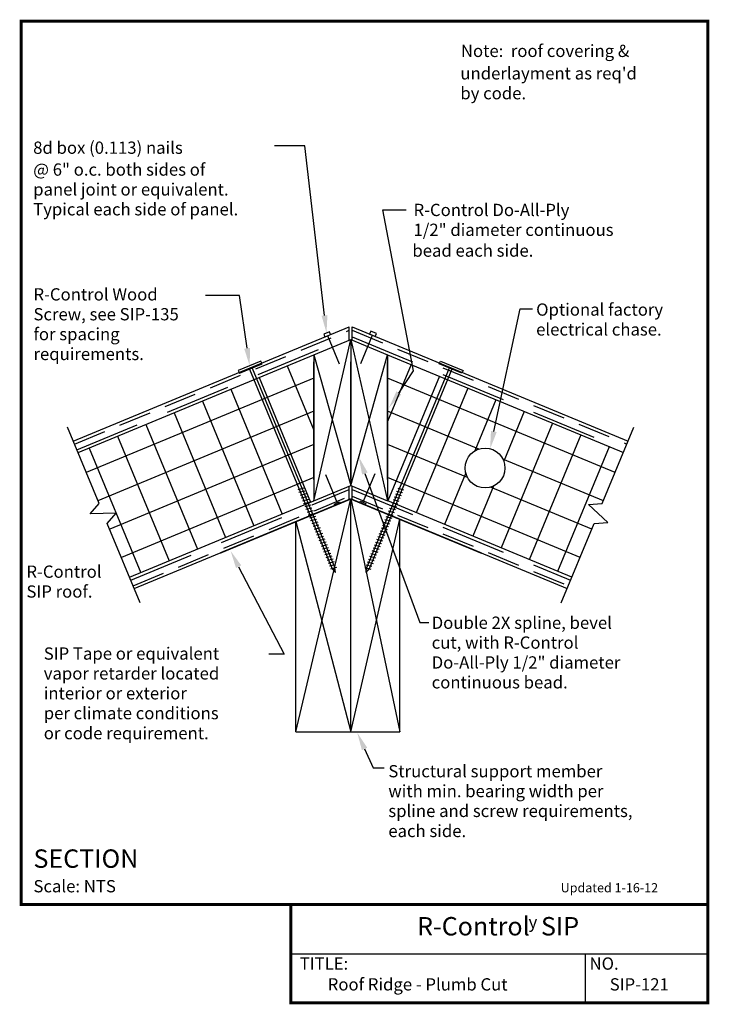
# Model space of a CAD drawing. Units: inches. Extents: x -0.01 to 5.26, y -0.01 to 7.51.
import ezdxf
from ezdxf.enums import TextEntityAlignment as Align

# ---------------------------------------------------------------- set-up
doc = ezdxf.new("R2010")
doc.units = ezdxf.units.IN
doc.header["$MEASUREMENT"] = 0
doc.linetypes.add('DASHED', pattern=[0.75, 0.5, -0.25])
doc.linetypes.add('DASHED2', pattern=[0.375, 0.25, -0.125])
for name, color, linetype in [('PRESENTATION', 7, 'CONTINUOUS'), ('R-CONTROL', 7, 'CONTINUOUS'), ('REVISIONS', 7, 'CONTINUOUS'), ('TEXT', 7, 'CONTINUOUS')]:
    doc.layers.add(name, color=color, linetype=linetype)
doc.styles.add('ROMAND', font='ROMAND', dxfattribs={"height": 0.1875})
doc.styles.add('ROMANS', font='ROMANS', dxfattribs={"height": 0.125})
doc.styles.add('SYASTRO', font='SYASTRO', dxfattribs={"height": 0.125})
doc.linetypes.add('ZIGZAG', pattern='A,0.0001,-0.2,[131,ltypeshp.shx,S=0.2,R=0,X=-0.2,Y=0],-0.4,[131,ltypeshp.shx,S=0.2,R=180,X=0.2,Y=0],-0.2', length=0.8001)

# ---------------------------------------------------------------- blocks, each defined once
blk = doc.blocks.new('SCREW')
at = {"layer": 'R-CONTROL', "color": 7, "linetype": 'Continuous'}
for p, q in [((-0.5, 0.125), (0.5, 0.125)), ((-0.5, 0), (-0.5, 0.125)), ((0.5, 0), (-0.5, 0)), ((-0.062, 0), (-0.062, -8.812)), ((0.062, 0), (0.062, -8.812)), ((0.5, 0.125), (0.5, 0)), ((-0.124, -5.33), (0.124, -5.295)), ((-0.124, -5.455), (0.124, -5.42)), ((-0.124, -5.58), (0.124, -5.545)), ((-0.124, -5.705), (0.124, -5.67)), ((-0.124, -5.83), (0.124, -5.795)), ((-0.124, -5.955), (0.124, -5.92)), ((-0.124, -6.08), (0.124, -6.045)), ((-0.124, -6.205), (0.124, -6.17)), ((-0.124, -6.33), (0.124, -6.295)), ((-0.124, -6.455), (0.124, -6.42)), ((-0.124, -6.58), (0.124, -6.545)), ((-0.124, -6.705), (0.124, -6.67)), ((-0.124, -6.83), (0.124, -6.795)), ((-0.124, -6.955), (0.124, -6.92)), ((-0.124, -7.08), (0.124, -7.045)), ((-0.124, -7.205), (0.124, -7.17)), ((-0.124, -7.33), (0.124, -7.295)), ((-0.124, -7.455), (0.124, -7.42)), ((-0.124, -7.58), (0.124, -7.545)), ((-0.124, -7.705), (0.124, -7.67)), ((-0.124, -7.83), (0.124, -7.795)), ((-0.124, -7.955), (0.124, -7.92)), ((-0.124, -8.08), (0.124, -8.045)), ((-0.124, -8.205), (0.124, -8.17)), ((-0.124, -8.33), (0.124, -8.295)), ((-0.124, -8.455), (0.124, -8.42)), ((-0.124, -8.58), (0.124, -8.545)), ((-0.124, -8.705), (0.124, -8.67)), ((-0.124, -8.83), (0.124, -8.795)), ((0, -9), (-0.062, -8.812)), ((0, -9), (0.062, -8.812))]:
    blk.add_line(p, q, dxfattribs=at)

msp = doc.modelspace()

# ---------------------------------------------------------------- linework, layer by layer
at = {"layer": 'PRESENTATION', "color": 5, "linetype": 'Continuous', "const_width": 0.0234}
msp.add_lwpolyline([(0, 0.75), (5.25, 0.75), (5.25, 7.5), (0, 7.5)], close=True, dxfattribs=at)
msp.add_lwpolyline([(2.0625, 0.75), (2.0625, 0), (5.25, 0), (5.25, 0.75)], dxfattribs=at)
at = {"layer": 'PRESENTATION', "color": 1}
for points in [[(2.0625, 0.375), (5.25, 0.375)], [(4.3125, 0.375), (4.3125, 0)]]:
    msp.add_lwpolyline(points, dxfattribs=at)
at = {"layer": 'R-CONTROL', "color": 42}
for p, q in [((0.3984, 4.2905), (2.5078, 5.1642)), ((2.5312, 5.1642), (4.6407, 4.2905)), ((0.4343, 4.2039), (2.2383, 4.9511)), ((2.8008, 4.9511), (4.6048, 4.2039)), ((0.8648, 3.1645), (2.5195, 3.8499)), ((2.5195, 3.8499), (4.1743, 3.1645)), ((0.8289, 3.2511), (2.2383, 3.8349)), ((4.2102, 3.2511), (2.8027, 3.8341))]:
    msp.add_line(p, q, dxfattribs=at)
at = {"layer": 'R-CONTROL', "color": 42, "linetype": 'DASHED2'}
for p, q in [((0.4074, 4.2688), (2.5078, 5.1389)), ((2.5312, 5.1389), (4.6317, 4.2688)), ((0.8558, 3.1862), (2.5078, 3.8704)), ((2.5312, 3.8704), (4.1832, 3.1862))]:
    msp.add_line(p, q, dxfattribs=at)
at = {"layer": 'R-CONTROL', "color": 7, "linetype": 'Continuous'}
for p, q in [((2.3562, 5.1268), (2.3134, 5.1091)), ((2.3652, 5.1052), (2.3562, 5.1268)), ((2.6733, 5.1307), (2.6644, 5.1091)), ((2.7162, 5.113), (2.6733, 5.1307)), ((2.3134, 5.1091), (2.3224, 5.0874)), ((2.3224, 5.0874), (2.3435, 5.0962)), ((2.3435, 5.0962), (2.3652, 5.1052)), ((2.4332, 4.8797), (2.3435, 5.0962)), ((2.5958, 4.8838), (2.6855, 5.1003)), ((2.6644, 5.1091), (2.6855, 5.1003)), ((2.6855, 5.1003), (2.7072, 5.0914)), ((2.7072, 5.0914), (2.7162, 5.113)), ((0.5957, 3.8141), (0.3535, 4.3988)), ((4.4433, 3.8141), (4.6855, 4.3988)), ((2.326, 4.0361), (2.4157, 3.8196)), ((2.7028, 4.0404), (2.6131, 3.8239)), ((3.6107, 3.9474), (3.4523, 3.565)), ((0.527, 3.7349), (0.5957, 3.8141)), ((2.3946, 3.8108), (2.4157, 3.8196)), ((2.3991, 3.8), (2.3946, 3.8108)), ((2.4419, 3.8178), (2.3991, 3.8)), ((2.4157, 3.8196), (2.4374, 3.8286)), ((2.4374, 3.8286), (2.4419, 3.8178)), ((2.5874, 3.8218), (2.5919, 3.8326)), ((2.6303, 3.8041), (2.5874, 3.8218)), ((2.5919, 3.8326), (2.6131, 3.8239)), ((2.6131, 3.8239), (2.6347, 3.8149)), ((2.6347, 3.8149), (2.6303, 3.8041)), ((4.3388, 3.8067), (4.4433, 3.8141)), ((4.4851, 3.67), (4.3388, 3.8067)), ((0.7272, 3.7417), (0.527, 3.7349)), ((0.6585, 3.6625), (0.7272, 3.7417)), ((0.9096, 3.0562), (0.6585, 3.6625)), ((4.1294, 3.0562), (4.3806, 3.6625)), ((4.3806, 3.6625), (4.4851, 3.67))]:
    msp.add_line(p, q, dxfattribs=at)
at = {"layer": 'R-CONTROL', "color": 42, "linetype": 'Continuous'}
for p, q in [((2.5078, 5.0628), (2.5078, 5.1642)), ((2.5312, 5.0628), (2.5312, 5.1642)), ((2.5078, 3.8451), (2.5078, 3.9465)), ((2.5312, 3.8451), (2.5312, 3.9465))]:
    msp.add_line(p, q, dxfattribs=at)
at = {"layer": 'R-CONTROL', "color": 42, "linetype": 'DASHED'}
for p, q in [((0.4253, 4.2255), (2.5078, 5.0881)), ((2.5312, 5.0881), (4.6138, 4.2255)), ((0.8379, 3.2295), (2.5078, 3.9212)), ((2.5312, 3.9212), (4.2012, 3.2295))]:
    msp.add_line(p, q, dxfattribs=at)
at = {"layer": 'R-CONTROL', "color": 34, "linetype": 'Continuous'}
for p, q in [((2.2383, 3.8349), (2.5195, 5.0676)), ((2.5195, 5.0676), (2.8008, 3.8349)), ((2.5195, 5.0676), (2.5195, 3.9514)), ((2.2383, 4.9511), (2.5195, 3.9514)), ((2.2383, 4.9511), (2.2383, 3.8349)), ((2.5195, 3.9514), (2.8008, 4.9511)), ((2.8008, 4.9511), (2.8008, 3.8349)), ((2.1004, 2.0712), (2.5195, 3.8499)), ((2.5195, 2.0712), (2.5195, 3.8499)), ((2.5195, 3.8499), (2.8945, 2.0712)), ((2.5195, 2.0712), (2.8945, 3.6946)), ((2.8945, 2.0712), (2.8945, 3.6946)), ((2.1004, 2.0712), (2.1004, 3.6763)), ((2.1004, 3.6763), (2.5195, 2.0712))]:
    msp.add_line(p, q, dxfattribs=at)
at = {"layer": 'R-CONTROL', "color": 253, "linetype": 'Continuous'}
for p, q in [((2.0348, 4.8668), (2.2383, 4.3757)), ((2.9808, 4.8766), (2.8008, 4.442)), ((2.2383, 4.7735), (0.4971, 4.0523)), ((1.8183, 4.7772), (2.2129, 3.8244)), ((4.542, 4.0523), (2.8008, 4.7735)), ((3.1973, 4.7869), (2.8027, 3.8341)), ((1.6018, 4.6875), (1.9964, 3.7347)), ((3.4139, 4.6972), (3.0192, 3.7444)), ((1.3852, 4.5978), (1.7799, 3.645)), ((1.3852, 4.5978), (1.7799, 3.645)), ((3.6304, 4.6075), (3.4685, 4.2167)), ((2.2383, 4.5199), (0.5867, 3.8358)), ((3.499, 4.2307), (2.8008, 4.5199)), ((3.8469, 4.5178), (3.6899, 4.1387)), ((1.1687, 4.5081), (1.5633, 3.5553)), ((1.1687, 4.5081), (1.5633, 3.5553)), ((0.9522, 4.4184), (1.3468, 3.4656)), ((0.9522, 4.4184), (1.3468, 3.4656)), ((4.0635, 4.4281), (3.6688, 3.4753)), ((0.7356, 4.3287), (1.1303, 3.3759)), ((4.28, 4.3384), (3.8854, 3.3857)), ((0.5191, 4.239), (0.9137, 3.2863)), ((2.2383, 4.2662), (0.6764, 3.6192)), ((3.4132, 4.0125), (2.8008, 4.2662)), ((4.4965, 4.2487), (4.1019, 3.296)), ((4.4523, 3.8358), (3.6831, 4.1544)), ((2.2383, 4.0125), (0.7661, 3.4027)), ((4.2729, 3.4027), (2.8008, 4.0125)), ((3.3989, 4.0487), (3.2357, 3.6547)), ((4.3626, 3.6192), (3.5895, 3.9395))]:
    msp.add_line(p, q, dxfattribs=at)
at = {"layer": 'R-CONTROL', "color": 34}
msp.add_line((2.1004, 2.0712), (2.8945, 2.0712), dxfattribs=at)
at = {"layer": 'R-CONTROL', "color": 1, "linetype": 'ZIGZAG', "lineweight": 50, "ltscale": 0.05, "const_width": 0.0117}
for points in [[(2.2383, 4.8984), (2.2383, 3.9961)], [(2.5195, 4.8984), (2.5195, 3.9961)], [(2.8008, 4.8984), (2.8008, 3.9961)]]:
    msp.add_lwpolyline(points, dxfattribs=at)
at = {"layer": 'R-CONTROL', "color": 1, "linetype": 'Continuous', "const_width": 0.0117}
for points in [[(2.5195, 3.8499), (1.5234, 3.4373)], [(2.5195, 3.8499), (3.5232, 3.4342)]]:
    msp.add_lwpolyline(points, dxfattribs=at)
at = {"layer": 'R-CONTROL', "color": 253, "linetype": 'Continuous'}
msp.add_circle((3.5468, 4.0859), 0.1525, dxfattribs=at)
at = {"layer": 'TEXT', "linetype": 'Continuous'}
for p, q in [((2.1676, 6.547), (1.9369, 6.547)), ((2.3191, 5.252), (2.1676, 6.547)), ((2.7656, 6.0595), (2.9444, 6.0595)), ((3, 4.8281), (2.7656, 6.0595)), ((2.6912, 1.7955), (2.7762, 1.7955))]:
    msp.add_line(p, q, dxfattribs=at)
at = {"layer": 'TEXT', "color": 7, "linetype": 'Continuous'}
for p, q in [((1.6698, 5.4054), (1.4088, 5.4054)), ((1.7277, 5.0008), (1.6698, 5.4054)), ((3.614, 4.3653), (3.8155, 5.3015)), ((3.8155, 5.3015), (3.9103, 5.3015)), ((2.8874, 4.6592), (3, 4.8281)), ((2.6279, 4.0443), (3.0469, 2.9062)), ((1.6625, 3.3321), (2.0112, 2.6633)), ((3.0469, 2.9062), (3.1176, 2.9062)), ((2.0112, 2.6633), (1.8929, 2.6633)), ((2.6257, 1.9396), (2.6912, 1.7955))]:
    msp.add_line(p, q, dxfattribs=at)
at = {"layer": 'TEXT', "color": 34, "linetype": 'Continuous'}
for p, q in [((2.2383, 4.9511), (2.5195, 5.0676)), ((2.5195, 5.0676), (2.8008, 4.9511)), ((2.2383, 3.8349), (2.5195, 3.9514)), ((2.5195, 3.9514), (2.8008, 3.8349))]:
    msp.add_line(p, q, dxfattribs=at)
at = {"layer": 'TEXT', "color": 7, "linetype": 'Continuous'}
for points in [[(2.3415, 5.2546), (2.2968, 5.2494), (2.3348, 5.1179)], [(1.75, 5.004), (1.7055, 4.9976), (1.7469, 4.8671)], [(2.9061, 4.6467), (2.8687, 4.6717), (2.8125, 4.5469)], [(3.636, 4.3606), (3.592, 4.3701), (3.5856, 4.2334)], [(2.6068, 4.0365), (2.6491, 4.0521), (2.5813, 4.171)], [(1.6425, 3.3219), (1.6826, 3.3423), (1.6013, 3.4524)], [(2.6052, 1.9303), (2.6462, 1.9489), (2.5698, 2.0625)]]:
    msp.add_solid(points, dxfattribs=at)

# ---------------------------------------------------------------- block references
at = {"layer": 'R-CONTROL', "color": 7, "linetype": 'Continuous', "yscale": 0.1875, "zscale": 0.1875}
for p, xscale, rotation in [((1.7558, 4.8455), -0.1875, 22.52056560289657), ((3.2832, 4.8455), 0.1875, 337.4794343971038)]:
    msp.add_blockref('SCREW', p, dxfattribs=dict(at, xscale=xscale, rotation=rotation))

# ---------------------------------------------------------------- texts
at = {"layer": 'PRESENTATION', "color": 1, "style": 'ROMANS'}
msp.add_text('R-Control  SIP', height=0.140625, dxfattribs=at).set_placement((3.6467, 0.5665), align=Align.MIDDLE)
at = {"layer": 'PRESENTATION', "color": 1}
for s, height, style, p in [('y', 0.0938, 'SYASTRO', (3.8794, 0.5703)), ('TITLE:', 0.09375, 'ROMANS', (2.1294, 0.2527)), ('NO.', 0.09375, 'ROMANS', (4.3456, 0.2527))]:
    msp.add_text(s, height=height, dxfattribs=dict(at, style=style)).set_placement(p)
at = {"layer": 'PRESENTATION', "color": 1, "linetype": 'Continuous', "style": 'ROMANS'}
for s, p in [('Roof Ridge - Plumb Cut', (2.3438, 0.0938)), ('SIP-121', (4.5, 0.0938))]:
    msp.add_text(s, height=0.09375, dxfattribs=at).set_placement(p)
at = {"layer": 'REVISIONS', "linetype": 'Continuous', "style": 'ROMANS'}
msp.add_text('Updated 1-16-12', height=0.070312, dxfattribs=at).set_placement((4.125, 0.8438))
at = {"layer": 'TEXT', "color": 7, "linetype": 'Continuous', "style": 'ROMANS'}
for s, p in [('Note:  roof covering &', (3.362, 7.2266)), ("underlayment as req'd", (3.358, 7.0551)), ('by code.', (3.358, 6.9033)), ('8d box (0.113) nails', (0.0915, 6.4868)), ('@ 6" o.c. both sides of ', (0.0915, 6.3198)), ('panel joint or equivalent.', (0.0915, 6.1681)), ('Typical each side of panel.', (0.0915, 6.0163)), ('R-Control Do-All-Ply', (3, 6.0112)), ('1/2" diameter continuous', (3, 5.8594)), ('bead each side.', (2.9912, 5.7007)), ('R-Control Wood', (0.0938, 5.3661)), ('Optional factory', (3.9375, 5.25)), ('Screw, see SIP-135', (0.0938, 5.2143)), ('electrical chase.', (3.9375, 5.0982)), ('for spacing', (0.0938, 5.0625)), ('requirements.', (0.0938, 4.9107)), ('R-Control', (0.0399, 3.2474)), ('SIP roof.', (0.0399, 3.0956)), ('Double 2X spline, bevel', (3.1387, 2.8571)), ('cut, with R-Control', (3.1387, 2.7054)), ('SIP Tape or equivalent', (0.1724, 2.6216)), ('Do-All-Ply 1/2" diameter', (3.1387, 2.5536)), ('vapor retarder located', (0.1724, 2.4699)), ('continuous bead.', (3.1387, 2.4018)), ('interior or exterior', (0.1724, 2.3181)), ('per climate conditions', (0.1724, 2.1663)), ('or code requirement.', (0.1724, 2.0134)), ('Structural support member', (2.8073, 1.7227)), ('with min. bearing width per', (2.8073, 1.5709)), ('spline and screw requirements,', (2.8073, 1.4192)), ('each side.', (2.8073, 1.2659))]:
    msp.add_text(s, height=0.09375, dxfattribs=at).set_placement(p)
at = {"layer": 'TEXT', "color": 1, "linetype": 'Continuous'}
for s, height, style, p in [('%%uSECTION ', 0.140625, 'ROMAND', (0.0938, 1.0312)), ('Scale: NTS', 0.09375, 'ROMANS', (0.0938, 0.8438))]:
    msp.add_text(s, height=height, dxfattribs=dict(at, style=style)).set_placement(p)

doc.saveas('drawing.dxf')
